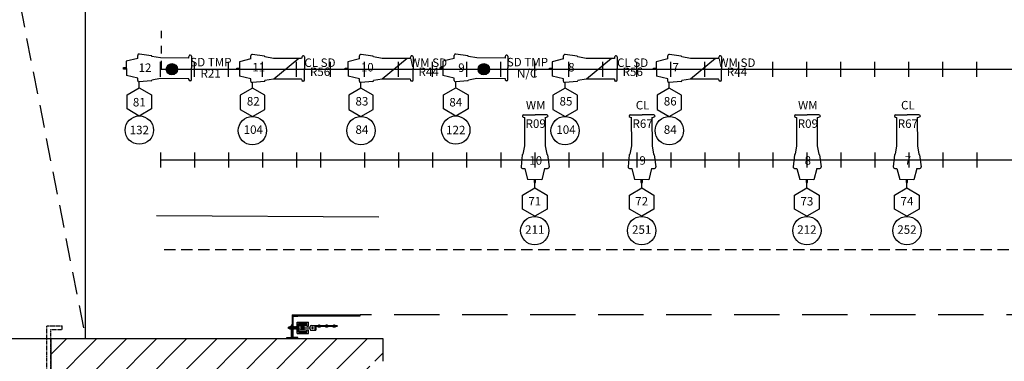
# Model space of a CAD drawing. Units: inches. Extents: x 32 to 1296, y 1083 to 2937.
# Drawn here: x 308 to 568, y 2374 to 2465 of the extents above; entities that cross this region are included whole.
import ezdxf
from ezdxf.enums import TextEntityAlignment as Align

# ---------------------------------------------------------------- set-up
doc = ezdxf.new("R2010")
doc.units = ezdxf.units.IN
doc.header["$LTSCALE"] = 48
doc.header["$MEASUREMENT"] = 0
for name, pattern in [('DASHED2', [0.375, 0.25, -0.125]), ('HIDDEN', [0.375, 0.25, -0.125]), ('HIDDEN2', [0.1875, 0.125, -0.0625]), ('MCDASH01', [0.083328, 0.041656, -0.041672])]:
    doc.linetypes.add(name, pattern=pattern)
for name, color, linetype in [('Architecture', 253, 'Continuous'), ('Borders', 252, 'Continuous'), ('FOCUS', 7, 'Continuous'), ('Legs', 7, 'Continuous'), ('LIGHTS', 7, 'Continuous'), ('Lx Positions', 7, 'Continuous'), ('Lx Tics', 30, 'Continuous'), ('Plaster Line', 5, 'Continuous'), ('UNIT', 7, 'Continuous')]:
    doc.layers.add(name, color=color, linetype=linetype)
for name, color, linetype, lineweight in [('CHANNEL', 1, 'Continuous', 15), ('COLOR', 5, 'Continuous', 15), ('DIMMER', 84, 'Continuous', 15)]:
    doc.layers.add(name, color=color, linetype=linetype, lineweight=lineweight)
doc.styles.get("Standard").update_dxf_attribs({"font": 'techl___.ttf', "height": 5})
doc.linetypes.add('ZIGZAG', pattern='A,0.0001,-0.2,[131,ltypeshp.shx,S=0.2,R=0,X=-0.2,Y=0],-0.4,[131,ltypeshp.shx,S=0.2,R=180,X=0.2,Y=0],-0.2', length=0.8001)

# ---------------------------------------------------------------- blocks, each defined once
blk = doc.blocks.new('S4_36_U')
blk.add_line((-0.07, -7.47, 0.44), (-0.07, -5.97, 0.44))
at = {"elevation": 0.44}
blk.add_lwpolyline([(-0.07, -7.42), (3.18, -9.3), (3.18, -13.05), (-0.07, -14.92), (-3.32, -13.05), (-3.32, -9.3)], close=True, dxfattribs=at)
blk.add_circle((-0.07, -18.71, 0.44), 3.75)
at = {"layer": 'LIGHTS'}
for p, q in [((-3.35, 11.68, 0.44), (-3.35, 11.49, 0.44)), ((-3.07, 11.96, 0.44), (0.03, 11.96, 0.44)), ((-2.81, 11.21, 0.44), (-2.8, 3.76, 0.44)), ((-2.81, 11.21, 0.44), (-2.71, 11.21, 0.44)), ((3.12, 11.96, 0.44), (0.03, 11.96, 0.44)), ((2.66, 11.21, 0.44), (2.68, 3.76, 0.44)), ((3.4, 11.68, 0.44), (3.4, 11.49, 0.44)), ((-2.8, 3.76, 0.44), (-3.19, 1.51, 0.44)), ((2.68, 3.76, 0.44), (3.08, 1.51, 0.44)), ((-3.37, 1.34, 0.44), (-3.68, -1.82, 0.44)), ((3.26, 1.35, 0.44), (3.72, -1.8, 0.44)), ((-3.31, -2.23, 0.44), (-2.71, -2.23, 0.44)), ((-2.71, -2.23, 0.44), (-1.95, -5.21, 0.44)), ((2.55, -2.23, 0.44), (1.79, -5.26, 0.44)), ((2.55, -2.23, 0.25), (3.34, -2.23, 0.44)), ((1.79, -5.26, 0.44), (-1.95, -5.21, 0.44)), ((-0.26, -5.22, 0.44), (-0.26, -5.97, 0.44)), ((-0.26, -5.97, 0.44), (0.12, -5.97, 0.44)), ((0.12, -5.97, 0.44), (0.12, -5.22, 0.44))]:
    blk.add_line(p, q, dxfattribs=at)
for centre, radius, start, end in [((-3.07, 11.68, 0.44), 0.281, 90, 180), ((-2.84, 11.8, 0.44), 0.591, 211.5126, 272.7586), ((2.68, 12.27, 0.44), 1.06, 267.3356, 312.8666), ((3.12, 11.68, 0.44), 0.281, 0, 90), ((-3.19, 1.32, 0.44), 0.188, 90, 174.4385), ((3.08, 1.32, 0.44), 0.188, 8.216, 90), ((-3.31, -1.86, 0.44), 0.375, 174.4385, 269.9987), ((3.34, -1.86, 0.44), 0.375, 269.9987, 8.216)]:
    blk.add_arc(centre, radius, start, end, dxfattribs=at)
at = {"flags": 9}
blk.add_attdef('TYPE', text='', height=0.75, dxfattribs=at).set_placement((-0.19, 1.06, 0.25), align=Align.MIDDLE)
at = {"layer": 'CHANNEL'}
blk.add_attdef('CHANNEL', text='', height=2.25, dxfattribs=at).set_placement((-0.07, -18.72, 0.44), align=Align.MIDDLE)
at = {"layer": 'COLOR'}
blk.add_attdef('COLOR', text='', height=2.25, dxfattribs=at).set_placement((0.18, 9.31, 0.25), align=Align.MIDDLE)
at = {"layer": 'DIMMER'}
blk.add_attdef('DIMMER', text='', height=2.25, dxfattribs=at).set_placement((-0.07, -11.22, 0.44), align=Align.MIDDLE)
at = {"layer": 'FOCUS'}
blk.add_attdef('FOCUS', text='', height=2.25, dxfattribs=at).set_placement((0.18, 14.19, 0.25), align=Align.MIDDLE)
at = {"layer": 'LIGHTS'}
for tag, flags, p in [('SORT', 3, (-0.28, 9.74, 0.44)), ('WATTAGE', 9, (-0.19, 7.06, 0.25)), ('WEIGHT', 3, (-0.38, 5.61, 0.25)), ('POSITION', 1, (-0.19, -0.44, 0.25)), ('COMMENTS', 1, (-0.19, -2.69, 0.25)), ('FRAME', 3, (-0.19, -10.19, 0.25))]:
    blk.add_attdef(tag, text='', height=0.75, dxfattribs=dict(at, flags=flags)).set_placement(p, align=Align.MIDDLE)
at = {"layer": 'UNIT'}
blk.add_attdef('UNIT', text='', height=2.25, dxfattribs=at).set_placement((0.18, -0.44, 0.25), align=Align.MIDDLE)
blk = doc.blocks.new('S4_36_Rd')
blk.add_line((-2.88, -4.86, 0.44), (-2.88, -3.36, 0.44))
at = {"elevation": 0.44}
blk.add_lwpolyline([(-2.88, -4.87), (0.36, -6.74), (0.36, -10.49), (-2.88, -12.37), (-6.13, -10.49), (-6.13, -6.74)], close=True, dxfattribs=at)
blk.add_circle((-2.88, -16.09, 0.44), 3.75)
at = {"layer": 'LIGHTS'}
for p, q in [((-3.29, 2.87, 0.44), (-6.32, 2.11, 0.44)), ((-3.29, 2.87, 0.25), (-3.3, 3.67, 0.44)), ((0.28, 3.59, 0.44), (-2.87, 4.04, 0.44)), ((2.69, 3, 0.44), (0.44, 3.4, 0.44)), ((10.15, 2.98, 0.44), (2.69, 3, 0.44)), ((10.61, 3.73, 0.44), (10.43, 3.73, 0.44)), ((10.9, 3.45, 0.44), (10.9, 0.35, 0.44)), ((-7.04, 0.07, 0.44), (-7.04, 0.44, 0.44)), ((-7.04, 0.44, 0.44), (-6.29, 0.44, 0.44)), ((-6.29, 0.07, 0.44), (-7.04, 0.07, 0.44)), ((-6.32, 2.11, 0.44), (-6.27, -1.63, 0.44)), ((10.9, -2.74, 0.44), (10.9, 0.35, 0.44)), ((-3.3, -2.38, 0.44), (-6.27, -1.63, 0.44)), ((-3.3, -2.98, 0.44), (-3.3, -2.38, 0.44)), ((2.69, -2.47, 0.44), (0.44, -2.86, 0.44)), ((10.15, -2.49, 0.44), (2.69, -2.47, 0.44)), ((10.15, -2.49, 0.44), (10.15, -2.38, 0.44)), ((0.27, -3.05, 0.44), (-2.88, -3.36, 0.44)), ((10.61, -3.02, 0.44), (10.43, -3.02, 0.44))]:
    blk.add_line(p, q, dxfattribs=at)
for centre, radius, start, end in [((-2.92, 3.67, 0.44), 0.375, 81.784, 180.0013), ((0.25, 3.4, 0.44), 0.188, 0, 81.784), ((11.2, 3.01, 0.44), 1.06, 137.1334, 182.6644), ((10.61, 3.45, 0.44), 0.281, 0, 90), ((10.74, -2.52, 0.44), 0.591, 177.2414, 238.4874), ((-2.92, -2.98, 0.44), 0.375, 180.0013, 275.5615), ((0.25, -2.86, 0.44), 0.188, 275.5615, 0), ((10.61, -2.74, 0.44), 0.281, 270, 0)]:
    blk.add_arc(centre, radius, start, end, dxfattribs=at)
at = {"flags": 9}
blk.add_attdef('TYPE', text='', height=0.75, dxfattribs=at).set_placement((2.55, 0.71, 0.44), align=Align.MIDDLE)
at = {"layer": 'CHANNEL'}
blk.add_attdef('CHANNEL', text='', height=2.25, dxfattribs=at).set_placement((-2.88, -16.36, 0.44), align=Align.MIDDLE)
at = {"layer": 'COLOR'}
blk.add_attdef('COLOR', text='', height=2.25, dxfattribs=at).set_placement((16, -1.39, 0.25), align=Align.MIDDLE)
at = {"layer": 'DIMMER'}
blk.add_attdef('DIMMER', text='', height=2.25, dxfattribs=at).set_placement((-2.88, -9, 0.44), align=Align.MIDDLE)
at = {"layer": 'FOCUS'}
blk.add_attdef('FOCUS', text='', height=2.25, dxfattribs=at).set_placement((16.07, 1.6, 0.25), align=Align.MIDDLE)
at = {"layer": 'LIGHTS'}
for tag, flags, p in [('SORT', 3, (2.46, 9.38, 0.62)), ('WATTAGE', 9, (2.55, 6.71, 0.44)), ('WEIGHT', 3, (2.36, 5.25, 0.44)), ('COMMENTS', 1, (2.55, -3.04, 0.44)), ('POSITION', 1, (2.55, -0.79, 0.44)), ('FRAME', 3, (2.55, -10.54, 0.44))]:
    blk.add_attdef(tag, text='', height=0.75, dxfattribs=dict(at, flags=flags)).set_placement(p, align=Align.MIDDLE)
at = {"layer": 'UNIT'}
blk.add_attdef('UNIT', text='', height=2.25, dxfattribs=at).set_placement((-1.38, 0.13, 0.25), align=Align.MIDDLE)
blk = doc.blocks.new('S4_26_Rd')
blk.add_line((-0.96, -5, 0.38), (-0.96, -3.5, 0.38))
at = {"elevation": 0.38}
blk.add_lwpolyline([(-0.96, -5.01), (-4.21, -6.89), (-4.21, -10.64), (-0.96, -12.51), (2.29, -10.64), (2.29, -6.89)], close=True, dxfattribs=at)
blk.add_circle((-0.96, -16.24, 0.38), 3.75)
at = {"layer": 'LIGHTS'}
for p, q in [((-1.37, 2.72, 0.38), (-4.4, 1.96, 0.38)), ((-1.37, 2.72, 0.19), (-1.37, 3.52, 0.38)), ((2.21, 3.44, 0.38), (-0.94, 3.89, 0.38)), ((4.62, 2.85, 0.38), (2.37, 3.25, 0.38)), ((12.07, 2.83, 0.38), (4.62, 2.85, 0.38)), ((11.29, 2.82, 0.38), (4.68, -2.62, 0.38)), ((12.54, 3.58, 0.38), (12.35, 3.58, 0.38)), ((12.82, 3.3, 0.38), (12.82, 0.21, 0.38)), ((-5.11, 0.3, 0.38), (-4.36, 0.3, 0.38)), ((-5.11, -0.08, 0.38), (-5.11, 0.3, 0.38)), ((-4.4, 1.96, 0.38), (-4.35, -1.78, 0.38)), ((12.82, -2.89, 0.38), (12.82, 0.21, 0.38)), ((-4.36, -0.08, 0.38), (-5.11, -0.08, 0.38)), ((-1.37, -2.53, 0.38), (-4.35, -1.78, 0.38)), ((-1.37, -3.13, 0.38), (-1.37, -2.53, 0.38)), ((12.07, -2.64, 0.38), (12.07, -2.53, 0.38)), ((2.2, -3.2, 0.38), (-0.96, -3.5, 0.38)), ((4.62, -2.62, 0.38), (2.37, -3.01, 0.38)), ((12.07, -2.64, 0.38), (4.62, -2.62, 0.38)), ((12.54, -3.17, 0.38), (12.35, -3.17, 0.38))]:
    blk.add_line(p, q, dxfattribs=at)
for centre, radius, start, end in [((-1, 3.52, 0.38), 0.375, 81.784, 180.0013), ((2.18, 3.25, 0.38), 0.188, 0, 81.784), ((13.13, 2.86, 0.38), 1.06, 137.1334, 182.6644), ((12.54, 3.3, 0.38), 0.281, 0, 90), ((-1, -3.13, 0.38), 0.375, 180.0013, 275.5615), ((2.18, -3.01, 0.38), 0.188, 275.5615, 0), ((12.66, -2.67, 0.38), 0.591, 177.2414, 238.4874), ((12.54, -2.89, 0.38), 0.281, 270, 0)]:
    blk.add_arc(centre, radius, start, end, dxfattribs=at)
at = {"flags": 9}
blk.add_attdef('TYPE', text='', height=0.75, dxfattribs=at).set_placement((5.21, -2.38, 0.19), align=Align.MIDDLE)
at = {"layer": 'CHANNEL'}
blk.add_attdef('CHANNEL', text='', height=2.25, dxfattribs=at).set_placement((-0.72, -16.25, 0.38), align=Align.MIDDLE)
at = {"layer": 'COLOR'}
blk.add_attdef('COLOR', text='', height=2.25, dxfattribs=at).set_placement((16.94, -0.95, 0.19), align=Align.MIDDLE)
at = {"layer": 'DIMMER'}
blk.add_attdef('DIMMER', text='', height=2.25, dxfattribs=at).set_placement((-0.72, -8.75, 0.38), align=Align.MIDDLE)
at = {"layer": 'FOCUS'}
blk.add_attdef('FOCUS', text='', height=2.25, dxfattribs=at).set_placement((16.91, 1.45, 0.19), align=Align.MIDDLE)
at = {"layer": 'LIGHTS'}
for tag, flags, p in [('SORT', 3, (5.12, 6.3, 0.38)), ('WATTAGE', 9, (5.21, 3.62, 0.19)), ('WEIGHT', 3, (5.02, 2.17, 0.19)), ('POSITION', 1, (5.21, -3.88, 0.19)), ('COMMENTS', 1, (5.21, -6.13, 0.19))]:
    blk.add_attdef(tag, text='', height=0.75, dxfattribs=dict(at, flags=flags)).set_placement(p, align=Align.MIDDLE)
at = {"layer": 'LIGHTS', "flags": 3}
blk.add_attdef('FRAME', text='', height=0.75, rotation=360, dxfattribs=at).set_placement((15.85, -1.82, 0.19), align=Align.MIDDLE)
at = {"layer": 'UNIT'}
blk.add_attdef('UNIT', text='', height=2.25, dxfattribs=at).set_placement((0.71, 0.25, 0.19), align=Align.MIDDLE)

msp = doc.modelspace()

# ---------------------------------------------------------------- hatches: boundary and pattern name
at = {"layer": 'Architecture'}
h = msp.add_hatch(dxfattribs=at)
h.set_pattern_fill('ANSI31', color=256, scale=45, style=0)
h.paths.add_polyline_path([(392.10506, 2344.96645), (374.96509, 2350.40441, -0.392794538), (394.28458, 2366.41783, 1.070693944), (401.62791, 2371.58491), (399.28135, 2374.47829), (403.78152, 2374.47829), (403.78152, 2380.47829), (315.90862, 2380.47829), (315.90862, 2358.47829), (324.90862, 2358.47829), (324.90862, 2355.77517), (328.89124, 2355.79479), (328.93065, 2347.79489), (324.90862, 2347.77507), (324.90862, 2345.06719), (332.80014, 2345.06719), (332.80014, 2336.65549), (328.47779, 2323.11762), (333.13669, 2321.65061, 0.414213562), (334.39086, 2322.30409), (335.59225, 2326.11941), (336.54608, 2325.81907), (336.84642, 2326.7729), (334.91758, 2327.38026), (338.36861, 2337.54653, -0.321465609), (348.78483, 2345.01066), (359.97823, 2345.01066), (354.11207, 2324.74226), (383.54868, 2315.40298), (388.84666, 2333.70824), (390.49903, 2339.41741)])
h.paths.add_polyline_path([(325.21479, 2239.94103), (325.96565, 2242.32558, -0.081374177), (317.58241, 2247.93591, -0.212135553), (313.96452, 2258.49292), (315.22154, 2258.0971), (315.52189, 2259.05093), (314.56806, 2259.35128), (315.76944, 2263.1666, 0.412448137), (315.1217, 2264.41895), (310.46148, 2265.90184), (308.97438, 2261.11264, 0.313557576), (317.8405, 2239.82839), (312.53107, 2222.96682), (311.57723, 2223.26716), (310.37585, 2219.45184, 0.399777285), (310.98474, 2218.21171), (315.83979, 2216.68293, 0.400897548), (317.05267, 2217.34942), (318.25405, 2221.16474), (319.20788, 2220.8644), (319.50822, 2221.81823), (317.83902, 2222.34383), (320.6923, 2231.40522), (321.40768, 2231.17996), (321.70802, 2232.13379), (322.66185, 2231.83345), (323.41271, 2234.21801), (366.70572, 2220.75209), (368.48776, 2226.48134)])
h.paths.add_polyline_path([(326.41739, 2138.74339), (296.98078, 2148.08267), (294.00219, 2137.79122, -0.099541056), (293.94509, 2139.33879), (296.21414, 2153.66804), (297.88335, 2153.14243), (298.18369, 2154.09627), (297.22986, 2154.39661), (298.43124, 2158.21193, 0.414213562), (297.77776, 2159.46611), (293.00861, 2160.96784, 0.414213562), (291.75443, 2160.31435), (290.55305, 2156.49903), (291.54058, 2156.18807), (289.39057, 2142.34899, 0.212020791), (291.93658, 2130.65425), (288.42441, 2118.5192), (317.86102, 2109.17992), (320.60295, 2118.6537), (322.27371, 2124.42638)])
at = {"layer": 'LIGHTS', "linetype": 'DASHED2', "ltscale": 0.25}
h = msp.add_hatch(color=256, dxfattribs=at)
edge = h.paths.add_edge_path()
edge.add_arc((348, 2451.7333), 1.5, 0, 360)
h = msp.add_hatch(color=256, dxfattribs=at)
edge = h.paths.add_edge_path()
edge.add_arc((430.5, 2451.7333), 1.5, 0, 360)

# ---------------------------------------------------------------- linework, layer by layer
at = {"layer": 'Architecture'}
for p, q in [((325.13875, 2380.47829), (325.13875, 2786.47829)), ((379.80027, 2386.75588), (397.8301, 2386.75588)), ((379.80027, 2386.75588), (379.80027, 2380.47829)), ((379.80027, 2386.47829), (397.8301, 2386.47829)), ((381.30027, 2386.31154), (380.0781, 2386.31154)), ((380.0781, 2380.75612), (380.0781, 2386.31154)), ((381.30027, 2386.31154), (381.30027, 2386.47829)), ((397.8301, 2386.47829), (397.8301, 2386.75588)), ((379.14744, 2382.93666), (379.14744, 2383.68666)), ((379.14744, 2383.68666), (379.52244, 2383.68666)), ((379.52244, 2384.03395), (379.52244, 2380.70046)), ((379.80027, 2384.03395), (379.52244, 2384.03395)), ((379.52244, 2383.68666), (379.52244, 2382.93666)), ((380.0781, 2382.93666), (380.0781, 2383.68666)), ((380.0781, 2383.68666), (380.4531, 2383.68666)), ((380.4531, 2383.68666), (380.4531, 2382.93666)), ((380.7031, 2382.93666), (380.7031, 2383.68666)), ((380.7031, 2383.68666), (381.0781, 2383.68666)), ((381.0781, 2384.81166), (384.0781, 2384.81166)), ((381.0781, 2381.81166), (381.0781, 2384.81166)), ((381.0781, 2383.68666), (381.0781, 2382.93666)), ((381.4531, 2384.43666), (383.7031, 2384.43666)), ((381.4531, 2382.18666), (381.4531, 2384.43666)), ((381.5781, 2384.25333), (381.58449, 2384.26957)), ((381.5781, 2383.91999), (381.5781, 2384.25333)), ((381.58449, 2383.90375), (381.5781, 2383.91999)), ((381.58449, 2384.26957), (381.60345, 2384.2852)), ((381.60345, 2383.88812), (381.58449, 2383.90375)), ((381.60345, 2384.2852), (381.63425, 2384.29962)), ((381.63425, 2383.87371), (381.60345, 2383.88812)), ((381.63425, 2384.29962), (381.6757, 2384.31225)), ((381.6757, 2383.86108), (381.63425, 2383.87371)), ((381.6757, 2384.31225), (381.72622, 2384.32261)), ((381.72622, 2383.85071), (381.6757, 2383.86108)), ((381.72622, 2384.32261), (381.78385, 2384.33032)), ((381.78385, 2383.84301), (381.72622, 2383.85071)), ((381.78385, 2384.33032), (381.84639, 2384.33506)), ((381.84639, 2383.83826), (381.78385, 2383.84301)), ((381.84639, 2384.33506), (381.91143, 2384.33666)), ((381.91143, 2383.83666), (381.84639, 2383.83826)), ((381.91143, 2384.33666), (383.24477, 2384.33666)), ((383.24477, 2383.83666), (381.91143, 2383.83666)), ((381.91143, 2383.83666), (381.91143, 2383.83666)), ((382.9531, 2383.83666), (382.2031, 2383.83666)), ((382.2031, 2382.78666), (382.2031, 2383.83666)), ((382.9531, 2383.68666), (382.2031, 2383.68666)), ((382.9531, 2382.78666), (382.9531, 2383.83666)), ((383.24477, 2384.33666), (383.30981, 2384.33506)), ((383.30981, 2383.83826), (383.24477, 2383.83666)), ((383.30981, 2384.33506), (383.37235, 2384.33032)), ((383.37235, 2383.84301), (383.30981, 2383.83826)), ((383.37235, 2384.33032), (383.42998, 2384.32261)), ((383.42998, 2383.85071), (383.37235, 2383.84301)), ((383.42998, 2384.32261), (383.4805, 2384.31225)), ((383.4805, 2383.86108), (383.42998, 2383.85071)), ((383.4805, 2384.31225), (383.52195, 2384.29962)), ((383.52195, 2383.87371), (383.4805, 2383.86108)), ((383.52195, 2384.29962), (383.55275, 2384.2852)), ((383.55275, 2383.88812), (383.52195, 2383.87371)), ((383.55275, 2384.2852), (383.57171, 2384.26957)), ((383.57171, 2383.90375), (383.55275, 2383.88812)), ((383.57171, 2384.26957), (383.5781, 2384.25333)), ((383.5781, 2383.91999), (383.57171, 2383.90375)), ((383.5781, 2384.25333), (383.5781, 2383.91999)), ((383.7031, 2383.81166), (383.7031, 2384.43666)), ((383.7031, 2383.81166), (384.0781, 2383.81166)), ((384.0781, 2383.81166), (384.0781, 2384.81166)), ((384.5801, 2382.93666), (384.5801, 2383.68666)), ((384.8301, 2383.93666), (385.8301, 2383.93666)), ((385.8301, 2383.93666), (385.8301, 2382.68666)), ((385.8301, 2383.93666), (391.8301, 2383.93666)), ((386.0176, 2383.74916), (386.0176, 2382.68666)), ((386.0176, 2383.74916), (391.8301, 2383.74916)), ((386.67385, 2383.50166), (386.67385, 2383.68916)), ((386.67385, 2383.68916), (387.17385, 2383.68916)), ((386.8301, 2383.93666), (386.8301, 2384.12416)), ((386.8301, 2384.12416), (387.0176, 2384.12416)), ((387.0176, 2383.93666), (386.8301, 2383.93666)), ((387.0176, 2384.12416), (387.0176, 2383.93666)), ((387.17385, 2383.68916), (387.17385, 2383.50166)), ((388.67385, 2383.50166), (388.67385, 2383.68916)), ((388.67385, 2383.68916), (389.17385, 2383.68916)), ((388.8301, 2383.93666), (388.8301, 2384.12416)), ((388.8301, 2384.12416), (389.0176, 2384.12416)), ((389.0176, 2383.93666), (388.8301, 2383.93666)), ((389.0176, 2384.12416), (389.0176, 2383.93666)), ((389.17385, 2383.68916), (389.17385, 2383.50166)), ((390.67385, 2383.50166), (390.67385, 2383.68916)), ((390.67385, 2383.68916), (391.17385, 2383.68916)), ((390.8301, 2383.93666), (390.8301, 2384.12416)), ((390.8301, 2384.12416), (391.0176, 2384.12416)), ((391.0176, 2383.93666), (390.8301, 2383.93666)), ((391.0176, 2384.12416), (391.0176, 2383.93666)), ((391.17385, 2383.68916), (391.17385, 2383.50166)), ((378.86135, 2383.12416), (378.86135, 2383.49916)), ((378.86135, 2383.49916), (379.14744, 2383.49916)), ((379.14744, 2383.49916), (378.86135, 2383.49916)), ((378.86135, 2383.12416), (378.86135, 2383.49916)), ((379.14744, 2383.12416), (378.86135, 2383.12416)), ((379.14744, 2383.12416), (378.86135, 2383.12416)), ((379.52244, 2383.56666), (379.14744, 2383.56666)), ((379.14744, 2383.49916), (379.14744, 2383.12416)), ((379.52244, 2383.05666), (379.14744, 2383.05666)), ((379.52244, 2382.93666), (379.14744, 2382.93666)), ((380.4531, 2383.56666), (380.0781, 2383.56666)), ((380.4531, 2383.05666), (380.0781, 2383.05666)), ((380.4531, 2382.93666), (380.0781, 2382.93666)), ((380.4531, 2383.12416), (380.4531, 2383.49916)), ((380.4531, 2383.49916), (380.7031, 2383.49916)), ((380.7031, 2383.49916), (380.4531, 2383.49916)), ((380.7031, 2383.12416), (380.4531, 2383.12416)), ((380.7031, 2383.12416), (380.4531, 2383.12416)), ((380.7031, 2383.56666), (381.0781, 2383.56666)), ((380.7031, 2383.49916), (380.7031, 2383.12416)), ((381.0781, 2383.05666), (380.7031, 2383.05666)), ((381.0781, 2382.93666), (380.7031, 2382.93666)), ((381.0781, 2381.81166), (384.0781, 2381.81166)), ((381.4531, 2382.18666), (383.7031, 2382.18666)), ((381.5781, 2382.70333), (381.58449, 2382.71957)), ((381.5781, 2382.36999), (381.5781, 2382.70333)), ((381.58449, 2382.35375), (381.5781, 2382.36999)), ((381.58449, 2382.71957), (381.60345, 2382.7352)), ((381.60345, 2382.33812), (381.58449, 2382.35375)), ((381.60345, 2382.7352), (381.63425, 2382.74962)), ((381.63425, 2382.32371), (381.60345, 2382.33812)), ((381.63425, 2382.74962), (381.6757, 2382.76225)), ((381.6757, 2382.31108), (381.63425, 2382.32371)), ((381.6757, 2382.76225), (381.72622, 2382.77261)), ((381.72622, 2382.30071), (381.6757, 2382.31108)), ((381.72622, 2382.77261), (381.78385, 2382.78032)), ((381.78385, 2382.29301), (381.72622, 2382.30071)), ((381.78385, 2382.78032), (381.84639, 2382.78506)), ((381.84639, 2382.28826), (381.78385, 2382.29301)), ((381.84639, 2382.78506), (381.91143, 2382.78666)), ((381.91143, 2382.28666), (381.84639, 2382.28826)), ((381.91143, 2382.78666), (383.24477, 2382.78666)), ((383.24477, 2382.28666), (381.91143, 2382.28666)), ((381.91143, 2382.28666), (381.91143, 2382.28666)), ((382.0176, 2383.31166), (384.5801, 2383.31166)), ((382.9531, 2383.56166), (382.2031, 2383.56166)), ((382.9531, 2383.43666), (382.2031, 2383.43666)), ((382.9531, 2383.31166), (382.2031, 2383.31166)), ((382.9531, 2383.18666), (382.2031, 2383.18666)), ((382.9531, 2383.06166), (382.2031, 2383.06166)), ((382.9531, 2382.93666), (382.2031, 2382.93666)), ((383.24477, 2382.78666), (383.30981, 2382.78506)), ((383.30981, 2382.28826), (383.24477, 2382.28666)), ((383.30981, 2382.78506), (383.37235, 2382.78032)), ((383.37235, 2382.29301), (383.30981, 2382.28826)), ((383.37235, 2382.78032), (383.42998, 2382.77261)), ((383.42998, 2382.30071), (383.37235, 2382.29301)), ((383.42998, 2382.77261), (383.4805, 2382.76225)), ((383.4805, 2382.31108), (383.42998, 2382.30071)), ((383.4805, 2382.76225), (383.52195, 2382.74962)), ((383.52195, 2382.32371), (383.4805, 2382.31108)), ((383.52195, 2382.74962), (383.55275, 2382.7352)), ((383.55275, 2382.33812), (383.52195, 2382.32371)), ((383.55275, 2382.7352), (383.57171, 2382.71957)), ((383.57171, 2382.35375), (383.55275, 2382.33812)), ((383.57171, 2382.71957), (383.5781, 2382.70333)), ((383.5781, 2382.36999), (383.57171, 2382.35375)), ((383.5781, 2382.70333), (383.5781, 2382.36999)), ((383.7031, 2382.18666), (383.7031, 2382.81166)), ((383.7031, 2382.81166), (384.0781, 2382.81166)), ((384.0781, 2381.81166), (384.0781, 2382.81166)), ((384.8301, 2382.68666), (386.0176, 2382.68666)), ((385.17886, 2383.5145), (385.00319, 2383.41308)), ((385.00319, 2383.41308), (385.00319, 2383.21024)), ((385.00319, 2383.21024), (385.17885, 2383.10882)), ((385.17885, 2383.10882), (385.35452, 2383.21024)), ((385.35452, 2383.41308), (385.17886, 2383.5145)), ((385.35452, 2383.21024), (385.35452, 2383.41308)), ((387.17385, 2383.50166), (386.67385, 2383.50166)), ((389.17385, 2383.50166), (388.67385, 2383.50166)), ((391.17385, 2383.50166), (390.67385, 2383.50166)), ((283.90896, 2380.47815), (315.90862, 2380.47829)), ((315.90862, 2380.47829), (403.78152, 2380.47829)), ((315.90862, 2380.47829), (315.90862, 2358.47829)), ((378.30027, 2380.70046), (378.30027, 2380.47829)), ((379.52244, 2380.70046), (378.30027, 2380.70046)), ((378.30027, 2380.47829), (381.30027, 2380.47829)), ((381.30027, 2380.75612), (380.0781, 2380.75612)), ((381.30027, 2380.47829), (381.30027, 2380.75612)), ((403.78152, 2380.47829), (403.78152, 2374.47829))]:
    msp.add_line(p, q, dxfattribs=at)
at = {"layer": 'Architecture', "linetype": 'HIDDEN2'}
msp.add_line((252.32249, 2751.34945), (325.13875, 2380.47829), dxfattribs=at)
at = {"layer": 'Architecture', "linetype": 'HIDDEN', "ltscale": 0.020833}
for p, q in [((314.90862, 2353.87046), (314.90862, 2383.87046)), ((314.90862, 2383.87046), (318.90862, 2383.87046)), ((318.90862, 2382.87046), (318.90862, 2383.87046)), ((315.90862, 2354.87046), (315.90862, 2382.87046)), ((315.90862, 2382.87046), (318.90862, 2382.87046))]:
    msp.add_line(p, q, dxfattribs=at)
at = {"layer": 'Architecture'}
for centre, start, end in [((384.8301, 2383.68666), 90, 180), ((381.4531, 2383.31166), 270, 89.9997708), ((384.8301, 2382.93666), 180, 270)]:
    msp.add_arc(centre, 0.25, start, end, dxfattribs=at)
at = {"layer": 'Borders', "linetype": 'DASHED2', "ltscale": 0.25}
msp.add_line((848.39201, 2403.9412), (345.0539, 2403.9412), dxfattribs=at)
at = {"layer": 'Legs', "color": 7, "linetype": 'ZIGZAG', "ltscale": 0.25}
msp.add_line((343.89429, 2413.02701), (402.73234, 2412.73066), dxfattribs=at)
at = {"layer": 'LIGHTS', "ltscale": 0.25}
for centre in [(348, 2451.7333), (430.5, 2451.7333)]:
    msp.add_circle(centre, 1.5, dxfattribs=at)
at = {"layer": 'Lx Positions', "color": 253, "linetype": 'MCDASH01'}
msp.add_line((345.11291, 2461.94477), (345.11291, 2451.7333), dxfattribs=at)
at = {"layer": 'Lx Positions'}
for p, q in [((345.11291, 2451.7333), (849.13865, 2451.7333)), ((345.13865, 2427.75588), (849.13865, 2427.75588))]:
    msp.add_line(p, q, dxfattribs=at)
at = {"layer": 'Lx Tics'}
for p, q in [((344.96916, 2449.7333), (344.96916, 2453.7333)), ((353.96916, 2449.7333), (353.96916, 2453.7333)), ((362.96916, 2449.7333), (362.96916, 2453.7333)), ((371.96916, 2449.7333), (371.96916, 2453.7333)), ((380.96916, 2449.7333), (380.96916, 2453.7333)), ((389.96916, 2449.7333), (389.96916, 2453.7333)), ((398.96916, 2449.7333), (398.96916, 2453.7333)), ((407.96916, 2449.7333), (407.96916, 2453.7333)), ((416.96916, 2449.7333), (416.96916, 2453.7333)), ((425.96916, 2449.7333), (425.96916, 2453.7333)), ((434.96916, 2449.7333), (434.96916, 2453.7333)), ((443.96916, 2449.7333), (443.96916, 2453.7333)), ((452.96916, 2449.7333), (452.96916, 2453.7333)), ((461.96916, 2449.7333), (461.96916, 2453.7333)), ((470.96916, 2449.7333), (470.96916, 2453.7333)), ((479.96916, 2449.7333), (479.96916, 2453.7333)), ((488.96916, 2449.7333), (488.96916, 2453.7333)), ((497.96916, 2449.7333), (497.96916, 2453.7333)), ((506.96916, 2449.7333), (506.96916, 2453.7333)), ((515.96916, 2449.7333), (515.96916, 2453.7333)), ((524.96916, 2449.7333), (524.96916, 2453.7333)), ((533.96916, 2449.7333), (533.96916, 2453.7333)), ((542.96916, 2449.7333), (542.96916, 2453.7333)), ((551.96916, 2449.7333), (551.96916, 2453.7333)), ((560.96916, 2449.7333), (560.96916, 2453.7333)), ((345.0539, 2425.75588), (345.0539, 2429.75588)), ((354.0539, 2425.75588), (354.0539, 2429.75588)), ((363.0539, 2425.75588), (363.0539, 2429.75588)), ((372.0539, 2425.75588), (372.0539, 2429.75588)), ((381.0539, 2425.75588), (381.0539, 2429.75588)), ((387.40922, 2425.75588), (387.40922, 2429.75588)), ((399.0539, 2425.75588), (399.0539, 2429.75588)), ((408.0539, 2425.75588), (408.0539, 2429.75588)), ((417.0539, 2425.75588), (417.0539, 2429.75588)), ((426.0539, 2425.75588), (426.0539, 2429.75588)), ((435.0539, 2425.75588), (435.0539, 2429.75588)), ((444.0539, 2425.75588), (444.0539, 2429.75588)), ((453.0539, 2425.75588), (453.0539, 2429.75588)), ((462.0539, 2425.75588), (462.0539, 2429.75588)), ((471.0539, 2425.75588), (471.0539, 2429.75588)), ((480.0539, 2425.75588), (480.0539, 2429.75588)), ((489.0539, 2425.75588), (489.0539, 2429.75588)), ((498.0539, 2425.75588), (498.0539, 2429.75588)), ((507.0539, 2425.75588), (507.0539, 2429.75588)), ((516.0539, 2425.75588), (516.0539, 2429.75588)), ((525.0539, 2425.75588), (525.0539, 2429.75588)), ((534.0539, 2425.75588), (534.0539, 2429.75588)), ((543.0539, 2425.75588), (543.0539, 2429.75588)), ((552.0539, 2425.75588), (552.0539, 2429.75588)), ((561.0539, 2425.75588), (561.0539, 2429.75588))]:
    msp.add_line(p, q, dxfattribs=at)
at = {"layer": 'Plaster Line', "linetype": 'DASHED2'}
msp.add_line((796.75134, 2386.75588), (397.8301, 2386.75588), dxfattribs=at)

# ---------------------------------------------------------------- block references
at = {"ltscale": 0.25}
for name, p, values in [('S4_36_Rd', (342.2393, 2451.7333), {'UNIT': '12', 'FOCUS': 'SD TMP', 'DIMMER': '81', 'CHANNEL': '132', 'COLOR': 'R21'}), ('S4_26_Rd', (370.23863, 2451.7333), {'UNIT': '11', 'FOCUS': 'CL SD', 'DIMMER': '82', 'CHANNEL': '104', 'COLOR': 'R56'}), ('S4_26_Rd', (398.96916, 2451.7333), {'UNIT': '10', 'FOCUS': 'WM SD', 'DIMMER': '83', 'CHANNEL': '84', 'COLOR': 'R44'}), ('S4_36_Rd', (425.96916, 2451.7333), {'UNIT': '9', 'FOCUS': 'SD TMP', 'DIMMER': '84', 'CHANNEL': '122', 'COLOR': 'N/C'}), ('S4_26_Rd', (452.96916, 2451.7333), {'UNIT': '8', 'FOCUS': 'CL SD', 'DIMMER': '85', 'CHANNEL': '104', 'COLOR': 'R56'}), ('S4_26_Rd', (480.5463, 2451.7333), {'UNIT': '7', 'FOCUS': 'WM SD', 'DIMMER': '86', 'CHANNEL': '84', 'COLOR': 'R44'})]:
    msp.add_blockref(name, p, dxfattribs=at).add_auto_attribs(values)
at = {"layer": 'LIGHTS', "color": 7, "linetype": 'ZIGZAG', "ltscale": 0.25}
for p, values in [((444.0539, 2427.75588), {'UNIT': '10', 'FOCUS': 'WM', 'DIMMER': '71', 'CHANNEL': '211', 'COLOR': 'R09'}), ((472.33894, 2427.75588, -0.25), {'UNIT': '9', 'FOCUS': 'CL', 'DIMMER': '72', 'CHANNEL': '251', 'COLOR': 'R67'}), ((516.0539, 2427.75588), {'UNIT': '8', 'FOCUS': 'WM', 'DIMMER': '73', 'CHANNEL': '212', 'COLOR': 'R09'}), ((542.52323, 2427.75588), {'UNIT': '7', 'FOCUS': 'CL', 'DIMMER': '74', 'CHANNEL': '252', 'COLOR': 'R67'})]:
    msp.add_blockref('S4_36_U', p, dxfattribs=at).add_auto_attribs(values)

doc.saveas('drawing.dxf')
